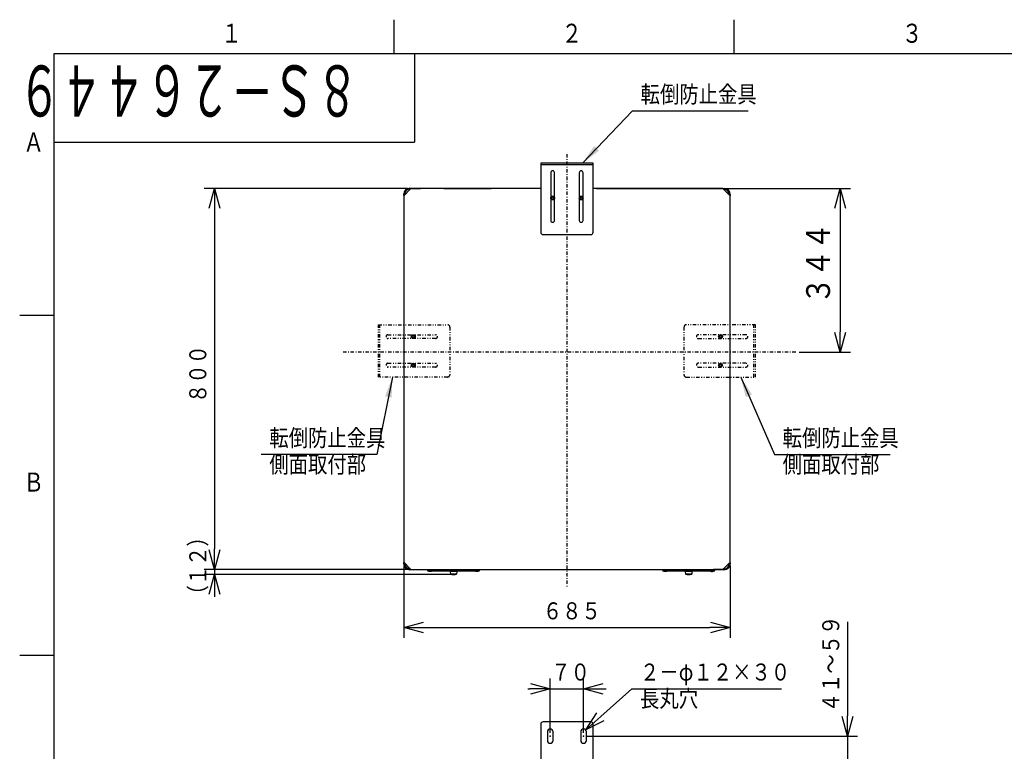
# Model space of a CAD drawing. Extents: x 0 to 420, y 0 to 297.
# Drawn here: x 5 to 150, y 184 to 292 of the extents above; entities that cross this region are included whole.
import ezdxf

# ---------------------------------------------------------------- set-up
doc = ezdxf.new("R2010")
doc.units = 0
doc.linetypes.add('DASHDOT', pattern=[1, 0.5, -0.25, 0, -0.25])
doc.linetypes.add('DIVIDE', pattern=[1.25, 0.5, -0.25, 0, -0.25, 0, -0.25])
doc.layers.get('0').update_dxf_attribs({"linetype": 'CONTINUOUS'})
doc.layers.get('DEFPOINTS').update_dxf_attribs({"linetype": 'CONTINUOUS'})
for name, color, linetype in [('DD0', 4, 'CONTINUOUS'), ('M1', 2, 'CONTINUOUS'), ('M80', 7, 'CONTINUOUS')]:
    doc.layers.add(name, color=color, linetype=linetype)
doc.styles.get("Standard").update_dxf_attribs({"font": 'txt', "bigfont": 'BIGFONT'})
doc.dimstyles.new('LEADSTYL', dxfattribs={"dimtxt": 3, "dimasz": 3, "dimexe": 0.18, "dimexo": 0.0625, "dimgap": 1, "dimtad": 0, "dimtih": 1, "dimtoh": 1, "dimdec": 4, "dimzin": 0, "dimtxsty": 'STANDARD', "dimblk1": 'OPEN', "dimblk2": 'OPEN', "dimsah": 1, "dimcen": 0.09, "dimazin": 3, "dimtfac": 1, "dimtdec": 4, "dimtofl": 0, "dimtmove": 0, "dimatfit": 3, "dimtolj": 1, "dimtzin": 0})
doc.dimstyles.get("Standard").update_dxf_attribs({"dimtxt": 3.5, "dimasz": 3, "dimexe": 1.5, "dimexo": 0.5, "dimgap": 1.5, "dimtad": 3, "dimtxsty": 'STANDARD', "dimblk1": 'OPEN', "dimblk2": 'OPEN', "dimsah": 1, "dimcen": 0.09, "dimazin": 3, "dimtfac": 1, "dimtdec": 4, "dimtofl": 0, "dimtmove": 0, "dimatfit": 3, "dimtolj": 1, "dimtzin": 0})

# ---------------------------------------------------------------- blocks, each defined once
blk = doc.blocks.new('_OPEN')
at = {"color": 0}
for p, q in [((0, 0), (-1, 0)), ((-0.965926, 0.258819), (0, 0)), ((0, 0), (-0.965926, -0.258819))]:
    blk.add_line(p, q, dxfattribs=at)
blk = doc.blocks.new('*D0')
at = {"layer": 'DD0'}
for p, q in [((61.977459, 267.166718), (32.121273, 267.166718)), ((33.621273, 264.166718), (33.621273, 214.166718)), ((61.977459, 211.166718), (32.121273, 211.166718))]:
    blk.add_line(p, q, dxfattribs=at)
at = {"layer": 'DEFPOINTS'}
for p in [(33.621273, 267.166716), (62.477457, 267.166716), (62.477457, 211.166716)]:
    blk.add_point(p, dxfattribs=at)
at = {"layer": 'DD0', "xscale": 3, "yscale": 3}
for p, rotation in [((33.621273, 267.166718), 90), ((33.621273, 211.166718), 270)]:
    blk.add_blockref('_OPEN', p, dxfattribs=dict(at, rotation=rotation))
at = {"layer": 'DD0', "width": 0.833333}
blk.add_text('８００', height=2.5, rotation=90.000003, dxfattribs=at).set_placement((32.421272, 235.625044))
blk = doc.blocks.new('*D1')
at = {"layer": 'DD0'}
for p, q in [((33.621273, 214.466717), (33.621273, 214.166718)), ((61.977459, 211.166718), (32.121273, 211.166718)), ((68.242455, 210.410721), (32.121273, 210.410721)), ((33.621273, 211.166718), (33.621273, 210.410721)), ((33.621273, 207.410721), (33.621273, 207.110721))]:
    blk.add_line(p, q, dxfattribs=at)
at = {"layer": 'DEFPOINTS'}
for p in [(33.621273, 211.166716), (62.477457, 211.166716), (68.742457, 210.410716)]:
    blk.add_point(p, dxfattribs=at)
at = {"layer": 'DD0', "xscale": 3, "yscale": 3}
for p, rotation in [((33.621273, 211.166718), 270), ((33.621273, 210.410721), 90)]:
    blk.add_blockref('_OPEN', p, dxfattribs=dict(at, rotation=rotation))
at = {"layer": 'DD0', "width": 0.833333}
blk.add_text('（１２）', height=2.5, rotation=90.000003, dxfattribs=at).set_placement((32.421272, 205.997053))
blk = doc.blocks.new('*D2')
at = {"layer": 'DD0'}
for p, q in [((61.427456, 211.716721), (61.427456, 201.122772)), ((109.377457, 211.716721), (109.377457, 201.122772)), ((64.427456, 202.622772), (106.377457, 202.622772))]:
    blk.add_line(p, q, dxfattribs=at)
at = {"layer": 'DEFPOINTS'}
for p in [(61.427457, 212.216716), (109.377457, 212.216716), (61.427457, 202.622772)]:
    blk.add_point(p, dxfattribs=at)
at = {"layer": 'DD0', "xscale": 3, "yscale": 3, "rotation": 180}
blk.add_blockref('_OPEN', (61.427456, 202.622772), dxfattribs=at)
at = {"layer": 'DD0', "xscale": 3, "yscale": 3}
blk.add_blockref('_OPEN', (109.377457, 202.622772), dxfattribs=at)
at = {"layer": 'DD0', "width": 0.833333}
blk.add_text('６８５', height=2.5, dxfattribs=at).set_placement((81.860792, 203.822769))
blk = doc.blocks.new('*D3')
at = {"layer": 'DD0'}
for p, q in [((82.945457, 187.147079), (82.945457, 195.119583)), ((87.845459, 187.147079), (87.845459, 195.119583)), ((79.645458, 193.619583), (79.945457, 193.619583)), ((82.945457, 193.619583), (87.845459, 193.619583)), ((90.845459, 193.619583), (91.145459, 193.619583))]:
    blk.add_line(p, q, dxfattribs=at)
at = {"layer": 'DEFPOINTS'}
for p in [(82.945457, 193.619583), (82.945457, 186.647076), (87.845457, 186.647076)]:
    blk.add_point(p, dxfattribs=at)
at = {"layer": 'DD0', "xscale": 3, "yscale": 3}
blk.add_blockref('_OPEN', (82.945457, 193.619583), dxfattribs=at)
at = {"layer": 'DD0', "xscale": 3, "yscale": 3, "rotation": 180}
blk.add_blockref('_OPEN', (87.845459, 193.619583), dxfattribs=at)
at = {"layer": 'DD0', "width": 0.833333}
blk.add_text('７０', height=2.5, dxfattribs=at).set_placement((83.103796, 194.81958))
blk = doc.blocks.new('*D4')
at = {"layer": 'DD0'}
for p, q in [((90.395339, 189.556225), (94.941383, 193.619583)), ((94.941383, 193.619583), (116.941383, 193.619583))]:
    blk.add_line(p, q, dxfattribs=at)
at = {"layer": 'DEFPOINTS'}
for p in [(87.532314, 186.997177), (88.1586, 187.556976)]:
    blk.add_point(p, dxfattribs=at)
at = {"layer": 'DD0', "xscale": 3, "yscale": 3, "rotation": 221.791072}
blk.add_blockref('_OPEN', (88.1586, 187.556976), dxfattribs=at)
at = {"layer": 'DD0', "width": 0.833333}
for s, p in [('２－φ１２×３０', (96.149717, 194.81958)), ('長丸穴', (96.149717, 190.919586))]:
    blk.add_text(s, height=2.5, dxfattribs=at).set_placement(p)
blk = doc.blocks.new('*D5')
at = {"layer": 'DD0'}
for p, q in [((126.61705, 203.447079), (126.61705, 189.647079)), ((88.345459, 186.647079), (128.11705, 186.647079)), ((126.61705, 186.647079), (126.61705, 183.147079)), ((108.820457, 183.147079), (128.11705, 183.147079)), ((126.61705, 180.147079), (126.61705, 179.84708))]:
    blk.add_line(p, q, dxfattribs=at)
at = {"layer": 'DEFPOINTS'}
for p in [(87.845457, 186.647076), (126.61705, 186.647076), (108.320457, 183.147076)]:
    blk.add_point(p, dxfattribs=at)
at = {"layer": 'DD0', "xscale": 3, "yscale": 3}
for p, rotation in [((126.61705, 186.647079), 270), ((126.61705, 183.147079), 90)]:
    blk.add_blockref('_OPEN', p, dxfattribs=dict(at, rotation=rotation))
at = {"layer": 'DD0', "width": 0.833333}
blk.add_text('４１～５９', height=2.5, rotation=90.000003, dxfattribs=at).set_placement((125.417053, 190.155409))
blk = doc.blocks.new('*D30')
at = {"layer": 'DD0'}
for p, q in [((89.752457, 267.166718), (127.062683, 267.166718)), ((125.562683, 264.166718), (125.562683, 246.086716)), ((119.517059, 243.086716), (127.062683, 243.086716))]:
    blk.add_line(p, q, dxfattribs=at)
at = {"layer": 'DEFPOINTS'}
for p in [(89.252457, 267.166716), (125.562683, 267.166716), (119.017059, 243.086716)]:
    blk.add_point(p, dxfattribs=at)
at = {"layer": 'DD0', "xscale": 3, "yscale": 3}
for p, rotation in [((125.562683, 267.166718), 90), ((125.562683, 243.086716), 270)]:
    blk.add_blockref('_OPEN', p, dxfattribs=dict(at, rotation=rotation))
at = {"layer": 'DD0', "width": 0.833333}
blk.add_text('３４４', height=3.5, rotation=90.000003, dxfattribs=at).set_placement((124.062683, 250.168376))

msp = doc.modelspace()

# ---------------------------------------------------------------- linework, layer by layer
at = {"layer": 'M1', "linetype": 'DASHDOT'}
for p, q in [((85.402457, 272.220991), (85.402457, 208.666445)), ((119.017059, 243.086716), (52.340394, 243.086716))]:
    msp.add_line(p, q, dxfattribs=at)
at = {"layer": 'M1'}
for p, q in [((89.252457, 270.890716), (81.552457, 270.890716)), ((81.552457, 270.890716), (81.552457, 260.740716)), ((89.252457, 270.666716), (81.552457, 270.666716)), ((89.252457, 260.740716), (89.252457, 270.890716)), ((83.022457, 269.490716), (83.022457, 262.490716)), ((83.582457, 262.490716), (83.582457, 269.490716)), ((87.222457, 269.490716), (87.222457, 262.490716)), ((87.782457, 262.490716), (87.782457, 269.490716)), ((61.420457, 266.333716), (61.560457, 266.333716)), ((61.420457, 266.207716), (61.420457, 266.333716)), ((61.420457, 266.207716), (61.560457, 266.265706)), ((61.462457, 266.165716), (61.420457, 266.207716)), ((61.427457, 266.116716), (62.477457, 267.166716)), ((61.560457, 266.333716), (61.560457, 266.265706)), ((61.560457, 266.265706), (61.568452, 266.257711)), ((62.302457, 267.075716), (62.302457, 267.215716)), ((62.302457, 267.215716), (62.428457, 267.215716)), ((62.386457, 267.075716), (62.302457, 267.075716)), ((62.428457, 267.215716), (62.470457, 267.173716)), ((62.470457, 267.173716), (63.870457, 267.173716)), ((81.552457, 267.166716), (62.477457, 267.166716)), ((63.870457, 267.173716), (63.870457, 267.166716)), ((67.299264, 267.166716), (67.318087, 267.184893)), ((67.318087, 267.184893), (67.496457, 267.184893)), ((67.3424, 267.194716), (67.496457, 267.194716)), ((67.496457, 267.184893), (67.496457, 267.194716)), ((67.496457, 267.194716), (74.076457, 267.194716)), ((67.496457, 267.166716), (67.496457, 267.184893)), ((74.076457, 267.184893), (67.496457, 267.184893)), ((74.076457, 267.184893), (74.076457, 267.194716)), ((74.076457, 267.194716), (74.230515, 267.194716)), ((74.076457, 267.184893), (74.076457, 267.166716)), ((74.076457, 267.184893), (74.254828, 267.184893)), ((74.254828, 267.184893), (74.27365, 267.166716)), ((108.327457, 267.166716), (89.252457, 267.166716)), ((96.531264, 267.166716), (96.550087, 267.184893)), ((96.550087, 267.184893), (96.728457, 267.184893)), ((96.5744, 267.194716), (96.728457, 267.194716)), ((96.728457, 267.184893), (96.728457, 267.194716)), ((96.728457, 267.194716), (103.308457, 267.194716)), ((96.728457, 267.166716), (96.728457, 267.184893)), ((103.308457, 267.184893), (96.728457, 267.184893)), ((103.308457, 267.184893), (103.308457, 267.194716)), ((103.308457, 267.194716), (103.462515, 267.194716)), ((103.308457, 267.184893), (103.308457, 267.166716)), ((103.308457, 267.184893), (103.486828, 267.184893)), ((103.486828, 267.184893), (103.50565, 267.166716)), ((108.327457, 267.166716), (109.377457, 266.116716)), ((108.348457, 267.145716), (108.376457, 267.173716)), ((108.416055, 267.078118), (108.376457, 267.173716)), ((108.376457, 267.173716), (108.502457, 267.173716)), ((108.502457, 267.033716), (108.460457, 267.033716)), ((108.502457, 267.033716), (108.502457, 267.173716)), ((109.244457, 266.249716), (109.244457, 266.291716)), ((109.244457, 266.291716), (109.384457, 266.291716)), ((109.384457, 266.291716), (109.384457, 266.165716)), ((61.427457, 266.116716), (61.427457, 212.216716)), ((61.462457, 266.165716), (61.486357, 266.175615)), ((61.462457, 266.151716), (61.462457, 266.165716)), ((109.356457, 266.137716), (109.384457, 266.165716)), ((109.377457, 212.216716), (109.377457, 266.116716)), ((81.902457, 260.390716), (88.902457, 260.390716)), ((61.420457, 212.132716), (61.462457, 212.174716)), ((61.420457, 212.006716), (61.420457, 212.132716)), ((61.420457, 212.006716), (61.560457, 212.006716)), ((62.477457, 211.166716), (61.427457, 212.216716)), ((61.462457, 212.174716), (61.462457, 212.181716)), ((61.560457, 212.083716), (61.560457, 212.006716)), ((62.302457, 211.264716), (62.370467, 211.264716)), ((62.302457, 211.124716), (62.302457, 211.264716)), ((62.370467, 211.264716), (62.374962, 211.269211)), ((62.428457, 211.124716), (62.370467, 211.264716)), ((109.377457, 212.216716), (108.327457, 211.166716)), ((108.418457, 211.257716), (108.502457, 211.257716)), ((108.502457, 211.117716), (108.502457, 211.257716)), ((109.244457, 212.067726), (109.236462, 212.075721)), ((109.244457, 212.067726), (109.384457, 212.125716)), ((109.244457, 211.999716), (109.244457, 212.067726)), ((109.244457, 211.999716), (109.384457, 211.999716)), ((109.318558, 212.157816), (109.342457, 212.167716)), ((109.342457, 212.181716), (109.342457, 212.167716)), ((109.342457, 212.167716), (109.384457, 212.125716)), ((109.384457, 212.125716), (109.384457, 211.999716)), ((62.428457, 211.124716), (62.302457, 211.124716)), ((62.470457, 211.166716), (62.428457, 211.124716)), ((62.470457, 211.166716), (62.465507, 211.178666)), ((62.477457, 211.166716), (62.470457, 211.166716)), ((62.477457, 211.166716), (108.327457, 211.166716)), ((64.892457, 211.166716), (64.892457, 211.124716)), ((64.892457, 211.124716), (65.522457, 211.124716)), ((65.102457, 210.914716), (65.312457, 210.914716)), ((65.522457, 210.914716), (65.312457, 210.914716)), ((65.522457, 211.166716), (65.522457, 211.124716)), ((65.522457, 210.914716), (65.522457, 211.124716)), ((65.522457, 211.124716), (71.962457, 211.124716)), ((71.962457, 210.914716), (65.522457, 210.914716)), ((68.252457, 210.865716), (68.287457, 210.480716)), ((69.232457, 210.865716), (68.252457, 210.865716)), ((69.197457, 210.480716), (68.287457, 210.480716)), ((68.357457, 210.865716), (68.357457, 210.914716)), ((69.127457, 210.914716), (69.127457, 210.865716)), ((69.232457, 210.865716), (69.197457, 210.480716)), ((71.962457, 211.166716), (71.962457, 211.124716)), ((71.962457, 211.124716), (72.592457, 211.124716)), ((71.962457, 210.914716), (71.962457, 211.124716)), ((72.172457, 210.914716), (71.962457, 210.914716)), ((72.172457, 210.914716), (72.382457, 210.914716)), ((72.592457, 211.166716), (72.592457, 211.124716)), ((99.437457, 211.166716), (99.437457, 211.124716)), ((99.437457, 211.124716), (100.067457, 211.124716)), ((99.647457, 210.914716), (99.857457, 210.914716)), ((99.815457, 210.869216), (99.815457, 210.876216)), ((99.853957, 210.902396), (99.853957, 210.914716)), ((99.853957, 210.830716), (99.853957, 210.902396)), ((99.857457, 210.902396), (99.853957, 210.902396)), ((99.853957, 210.830716), (99.857457, 210.830716)), ((99.857457, 210.914716), (99.857457, 210.916363)), ((100.067457, 210.914716), (99.857457, 210.914716)), ((99.857457, 210.902396), (99.857457, 210.912738)), ((99.857457, 210.830716), (99.857457, 210.902396)), ((100.067457, 211.166716), (100.067457, 211.124716)), ((100.067457, 210.914716), (100.067457, 211.124716)), ((100.067457, 211.124716), (106.507457, 211.124716)), ((106.507457, 210.914716), (100.067457, 210.914716)), ((102.797457, 210.865716), (102.832457, 210.480716)), ((103.777457, 210.865716), (102.797457, 210.865716)), ((103.742457, 210.480716), (102.832457, 210.480716)), ((102.902457, 210.865716), (102.902457, 210.914716)), ((103.672457, 210.914716), (103.672457, 210.865716)), ((103.777457, 210.865716), (103.742457, 210.480716)), ((106.507457, 211.166716), (106.507457, 211.124716)), ((106.507457, 211.124716), (107.137457, 211.124716)), ((106.507457, 210.914716), (106.507457, 211.124716)), ((106.717457, 210.914716), (106.507457, 210.914716)), ((106.717457, 210.916363), (106.717457, 210.914716)), ((106.717457, 210.914716), (106.927457, 210.914716)), ((106.717457, 210.902396), (106.717457, 210.912862)), ((106.720957, 210.902396), (106.717457, 210.902396)), ((106.717457, 210.830716), (106.717457, 210.902396)), ((106.717457, 210.830716), (106.720957, 210.830716)), ((106.720957, 210.902396), (106.720957, 210.914716)), ((106.720957, 210.830716), (106.720957, 210.902396)), ((106.759457, 210.869216), (106.759457, 210.876216)), ((106.934457, 211.159716), (106.934457, 211.166716)), ((108.334457, 211.159716), (106.934457, 211.159716)), ((107.137457, 211.159716), (107.137457, 211.124716)), ((108.334457, 211.159716), (108.376457, 211.117716)), ((108.502457, 211.117716), (108.376457, 211.117716)), ((81.545457, 188.397076), (81.545457, 183.231076)), ((88.895457, 188.747076), (81.895457, 188.747076)), ((89.245457, 183.231076), (89.245457, 188.397076)), ((82.525457, 187.277076), (82.525457, 186.017076)), ((83.365457, 186.017076), (83.365457, 187.277076)), ((87.425457, 187.277076), (87.425457, 186.017076)), ((88.265457, 186.017076), (88.265457, 187.277076))]:
    msp.add_line(p, q, dxfattribs=at)
at = {"layer": 'M1', "linetype": 'DIVIDE'}
for p, q in [((57.703457, 239.446716), (57.703457, 247.146716)), ((57.703457, 247.146716), (67.853457, 247.146716)), ((57.927457, 239.446716), (57.927457, 247.146716)), ((68.203457, 246.796716), (68.203457, 239.796716)), ((102.601457, 246.796716), (102.601457, 239.796716)), ((113.101457, 247.146716), (102.951457, 247.146716)), ((112.877457, 239.446716), (112.877457, 247.146716)), ((113.101457, 239.446716), (113.101457, 247.146716)), ((59.103457, 245.676716), (66.103457, 245.676716)), ((66.103457, 245.116716), (59.103457, 245.116716)), ((111.701457, 245.676716), (104.701457, 245.676716)), ((104.701457, 245.116716), (111.701457, 245.116716)), ((59.103457, 241.476716), (66.103457, 241.476716)), ((66.103457, 240.916716), (59.103457, 240.916716)), ((111.701457, 241.476716), (104.701457, 241.476716)), ((104.701457, 240.916716), (111.701457, 240.916716)), ((67.853457, 239.446716), (57.703457, 239.446716)), ((102.951457, 239.446716), (113.101457, 239.446716))]:
    msp.add_line(p, q, dxfattribs=at)
at = {"layer": 'M1'}
for centre, radius in [((83.302457, 265.766716), 0.28), ((83.302457, 265.766716), 0.147), ((87.502457, 265.766716), 0.28), ((87.502457, 265.766716), 0.147), ((62.827457, 245.396716), 0.28), ((62.827457, 245.396716), 0.245), ((62.827457, 245.396716), 0.147), ((107.977457, 245.396716), 0.28), ((107.977457, 245.396716), 0.245), ((107.977457, 245.396716), 0.147), ((62.827457, 241.196716), 0.28), ((62.827457, 241.196716), 0.245), ((62.827457, 241.196716), 0.147), ((107.977457, 241.196716), 0.28), ((107.977457, 241.196716), 0.245), ((107.977457, 241.196716), 0.147)]:
    msp.add_circle(centre, radius, dxfattribs=at)
for centre, radius, start, end in [((83.302457, 269.490716), 0.28, 0, 180), ((87.502457, 269.490716), 0.28, 0, 180), ((62.302457, 266.333716), 0.882, 90, 180), ((62.302457, 266.333716), 0.742, 90, 180), ((67.3424, 267.159716), 0.035, 90, 134), ((74.230515, 267.159716), 0.035, 46, 90), ((96.5744, 267.159716), 0.035, 90, 134), ((103.462515, 267.159716), 0.035, 46, 90), ((108.502457, 266.291716), 0.882, 0, 90), ((108.502457, 266.291716), 0.742, 0, 90), ((83.302457, 262.490716), 0.28, 180, 360), ((87.502457, 262.490716), 0.28, 180, 360), ((81.902457, 260.740716), 0.35, 180, 270), ((88.902457, 260.740716), 0.35, 270, 360), ((62.302457, 212.006716), 0.882, 180, 270), ((62.302457, 212.006716), 0.742, 180, 270), ((108.502457, 211.999716), 0.742, 270, 360), ((108.502457, 211.999716), 0.882, 270, 360), ((65.102457, 211.124716), 0.21, 180, 270), ((68.742457, 211.924466), 1.51375, 252.507675, 287.492325), ((72.382457, 211.124716), 0.21, 270, 360), ((99.647457, 211.124716), 0.21, 180, 270), ((99.776957, 210.876216), 0.0385, 0, 90), ((99.853957, 210.869216), 0.0385, 180, 270), ((103.287457, 211.924466), 1.51375, 252.507675, 287.492325), ((106.720957, 210.869216), 0.0385, 270, 360), ((106.797957, 210.876216), 0.0385, 90, 180), ((106.927457, 211.124716), 0.21, 270, 360), ((81.895457, 188.397076), 0.35, 90, 180), ((88.895457, 188.397076), 0.35, 0, 90), ((82.945457, 187.277076), 0.42, 0, 180), ((87.845457, 187.277076), 0.42, 0, 180), ((82.945457, 186.017076), 0.42, 180, 360), ((87.845457, 186.017076), 0.42, 180, 360)]:
    msp.add_arc(centre, radius, start, end, dxfattribs=at)
at = {"layer": 'M1', "linetype": 'DIVIDE'}
for centre, radius, start, end in [((67.853457, 246.796716), 0.35, 0, 90), ((102.951457, 246.796716), 0.35, 90, 180), ((59.103457, 245.396716), 0.28, 90, 270), ((66.103457, 245.396716), 0.28, -90, 90), ((104.701457, 245.396716), 0.28, 90, 270), ((111.701457, 245.396716), 0.28, 270, 450), ((59.103457, 241.196716), 0.28, 90, 270), ((66.103457, 241.196716), 0.28, -90, 90), ((104.701457, 241.196716), 0.28, 90, 270), ((111.701457, 241.196716), 0.28, 270, 450), ((67.853457, 239.796716), 0.35, -90, 0), ((102.951457, 239.796716), 0.35, 180, 270)]:
    msp.add_arc(centre, radius, start, end, dxfattribs=at)
at = {"layer": 'M1', "extrusion": (0, 0, -1)}
for points, knots in [([(65.312457, 210.916363), (65.315353, 210.916273), (65.318249, 210.916183), (65.321482, 210.916097), (65.351374, 210.9153), (65.410046, 210.914844), (65.446704, 210.914744), (65.460565, 210.914705), (65.471279, 210.914718), (65.478272, 210.914719), (65.480897, 210.914719), (65.482998, 210.914718), (65.486173, 210.914717), (65.489688, 210.914716), (65.494519, 210.914716), (65.499293, 210.914716), (65.504068, 210.914716), (65.508785, 210.914716), (65.51169, 210.914716), (65.512779, 210.914716), (65.513614, 210.914716), (65.514789, 210.914716), (65.516727, 210.914716), (65.519592, 210.914716), (65.522457, 210.914716)], [0, 0, 0, 0, 1, 1, 1, 2, 2, 2, 3, 3, 3, 4, 4, 4, 5, 5, 5, 6, 6, 6, 7, 7, 7, 8, 8, 8, 8]), ([(71.962457, 210.914716), (71.965322, 210.914716), (71.968187, 210.914716), (71.970125, 210.914716), (71.9713, 210.914716), (71.972135, 210.914716), (71.973225, 210.914716), (71.97613, 210.914716), (71.980847, 210.914716), (71.985621, 210.914716), (71.990395, 210.914716), (71.995226, 210.914716), (71.998741, 210.914717), (72.001916, 210.914718), (72.004017, 210.914719), (72.006643, 210.914719), (72.013635, 210.914718), (72.024349, 210.914705), (72.03821, 210.914744), (72.074869, 210.914844), (72.133541, 210.9153), (72.163433, 210.916097), (72.166665, 210.916183), (72.169561, 210.916273), (72.172457, 210.916363)], [0, 0, 0, 0, 1, 1, 1, 2, 2, 2, 3, 3, 3, 4, 4, 4, 5, 5, 5, 6, 6, 6, 7, 7, 7, 8, 8, 8, 8]), ([(99.853957, 210.902396), (99.853227, 210.902391), (99.852498, 210.902385), (99.851615, 210.902362), (99.849845, 210.902314), (99.84746, 210.902192), (99.844584, 210.901834), (99.841709, 210.901476), (99.838343, 210.900883), (99.835282, 210.899985), (99.832221, 210.899086), (99.829465, 210.897884), (99.826723, 210.896462), (99.82398, 210.895039), (99.821251, 210.893399), (99.819376, 210.889988), (99.817501, 210.886577), (99.816479, 210.881396), (99.815457, 210.876216)], [0, 0, 0, 0, 1, 1, 1, 2, 2, 2, 3, 3, 3, 4, 4, 4, 5, 5, 5, 6, 6, 6, 6]), ([(99.857457, 210.916363), (99.860353, 210.916273), (99.863249, 210.916183), (99.866482, 210.916097), (99.896374, 210.9153), (99.955046, 210.914844), (99.991704, 210.914744), (100.005565, 210.914705), (100.016279, 210.914718), (100.023272, 210.914719), (100.025897, 210.914719), (100.027998, 210.914718), (100.031173, 210.914717), (100.034688, 210.914716), (100.039519, 210.914716), (100.044293, 210.914716), (100.049068, 210.914716), (100.053785, 210.914716), (100.05669, 210.914716), (100.057779, 210.914716), (100.058614, 210.914716), (100.059789, 210.914716), (100.061727, 210.914716), (100.064592, 210.914716), (100.067457, 210.914716)], [0, 0, 0, 0, 1, 1, 1, 2, 2, 2, 3, 3, 3, 4, 4, 4, 5, 5, 5, 6, 6, 6, 7, 7, 7, 8, 8, 8, 8]), ([(106.507457, 210.914716), (106.510322, 210.914716), (106.513187, 210.914716), (106.515125, 210.914716), (106.5163, 210.914716), (106.517135, 210.914716), (106.518225, 210.914716), (106.52113, 210.914716), (106.525847, 210.914716), (106.530621, 210.914716), (106.535395, 210.914716), (106.540226, 210.914716), (106.543741, 210.914717), (106.546916, 210.914718), (106.549017, 210.914719), (106.551643, 210.914719), (106.558635, 210.914718), (106.569349, 210.914705), (106.58321, 210.914744), (106.619869, 210.914844), (106.678541, 210.9153), (106.708433, 210.916097), (106.711665, 210.916183), (106.714561, 210.916273), (106.717457, 210.916363)], [0, 0, 0, 0, 1, 1, 1, 2, 2, 2, 3, 3, 3, 4, 4, 4, 5, 5, 5, 6, 6, 6, 7, 7, 7, 8, 8, 8, 8]), ([(106.720957, 210.902396), (106.723633, 210.902299), (106.726309, 210.902202), (106.728089, 210.902074), (106.729194, 210.901994), (106.729953, 210.901902), (106.731026, 210.901745), (106.733215, 210.901425), (106.736711, 210.900833), (106.739883, 210.899912), (106.743055, 210.898992), (106.745905, 210.897743), (106.748697, 210.896164), (106.751489, 210.894585), (106.754224, 210.892677), (106.756008, 210.889297), (106.757791, 210.885917), (106.758624, 210.881066), (106.759457, 210.876216)], [0, 0, 0, 0, 1, 1, 1, 2, 2, 2, 3, 3, 3, 4, 4, 4, 5, 5, 5, 6, 6, 6, 6])]:
    msp.add_open_spline(points, degree=3, knots=knots, dxfattribs=at)
at = {"layer": 'M1'}
for p in [(82.945457, 186.647076), (87.845457, 186.647076)]:
    msp.add_point(p, dxfattribs=at)
at = {"layer": 'M80'}
for p, q in [((59.999985, 286.999982), (59.999985, 291.999982)), ((110, 286.999982), (110, 291.999982)), ((10, 287), (10, 10)), ((410, 287), (10, 287)), ((63, 287), (63, 274)), ((10, 274), (63, 274)), ((10, 248.500729), (5, 248.500729)), ((10, 198.5), (5, 198.5))]:
    msp.add_line(p, q, dxfattribs=at)

# ---------------------------------------------------------------- texts
at = {"layer": 'DD0', "width": 0.833333}
for s, p in [('転倒防止金具', (96.229757, 279.791504)), ('転倒防止金具', (41.678171, 229.257874)), ('転倒防止金具', (117.099271, 229.257874)), ('側面取付部', (41.678171, 225.35788)), ('側面取付部', (117.099271, 225.35788))]:
    msp.add_text(s, height=2.5, dxfattribs=at).set_placement(p)
at = {"layer": 'M80', "width": 0.795068}
for s, p in [('１', (34.601883, 288.600006)), ('２', (84.601898, 288.600006)), ('３', (134.601913, 288.600006)), ('Ａ', (5.536911, 272.602173)), ('Ｂ', (5.536911, 222.60144))]:
    msp.add_text(s, height=2.8, dxfattribs=at).set_placement(p)
at = {"layer": 'M80', "width": 0.611111}
msp.add_text('\u3000８Ｓ－２６４４９', height=7.5, rotation=180.000005, dxfattribs=at).set_placement((61.040896, 285.274872))

# ---------------------------------------------------------------- dimensions: what is measured, and where the dimension line sits
at = {"layer": 'DD0'}
for base, p1, p2, picture, middle in [((33.621273, 267.166716), (62.477457, 211.166716), (62.477457, 267.166716), '*D0', (33.621273, 239.166716)), ((125.562683, 267.166716), (119.017059, 243.086716), (89.252457, 267.166716), '*D30', (125.562683, 255.126716)), ((33.621273, 211.166716), (68.742457, 210.410716), (62.477457, 211.166716), '*D1', (33.621273, 210.788716)), ((126.61705, 186.647076), (108.320457, 183.147076), (87.845457, 186.647076), '*D5', (126.61705, 184.897076))]:
    dim = msp.add_linear_dim(base=base, p1=p1, p2=p2, angle=90, dimstyle='STANDARD', dxfattribs=at)
    dim.commit()
    dim.dimension.update_dxf_attribs({"geometry": picture, "text_midpoint": middle})
for base, p1, p2, picture, middle in [((61.427457, 202.622772), (109.377457, 212.216716), (61.427457, 212.216716), '*D2', (85.402457, 202.622772)), ((82.945457, 193.619583), (87.845457, 186.647076), (82.945457, 186.647076), '*D3', (85.395457, 193.619583))]:
    dim = msp.add_linear_dim(base=base, p1=p1, p2=p2, dimstyle='STANDARD', dxfattribs=at)
    dim.commit()
    dim.dimension.update_dxf_attribs({"geometry": picture, "text_midpoint": middle})
dim = msp.add_diameter_dim_2p(p1=(87.532314, 186.997177), p2=(88.1586, 187.556976), dimstyle='STANDARD', dxfattribs=at)
dim.commit()
dim.dimension.update_dxf_attribs({"geometry": '*D4', "text_midpoint": (91.549992, 190.58828)})

# ---------------------------------------------------------------- leaders
for points in [[(87.694527, 270.890717), (95.021423, 278.591492), (112.021423, 278.591492)], [(59.761509, 239.446716), (57.469837, 228.057877), (40.469837, 228.057877)], [(110.944344, 239.446716), (115.890938, 228.057877), (132.890945, 228.057877)]]:
    msp.add_leader(points, dimstyle='LEADSTYL', dxfattribs=at)

doc.saveas('drawing.dxf')
